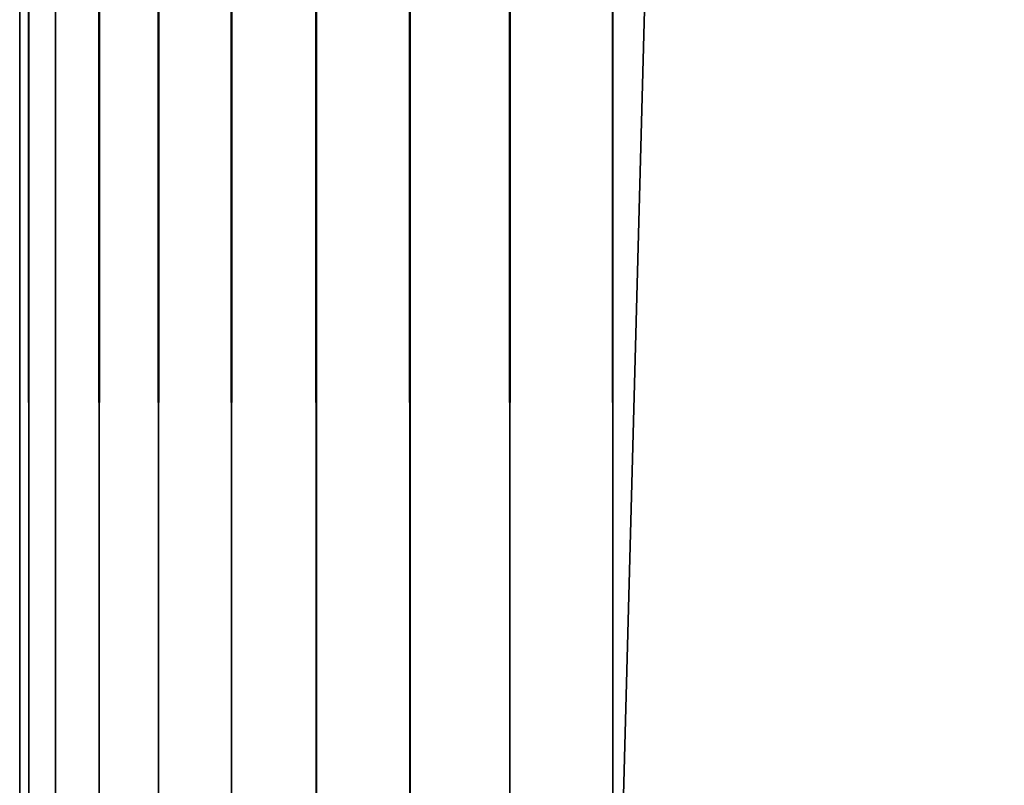
# Model space of a CAD drawing. Extents: x 0 to 555, y 0 to 1313.
# Drawn here: x 0 to 4, y 3 to 6 of the extents above; entities that cross this region are included whole.
import ezdxf

# ---------------------------------------------------------------- set-up
doc = ezdxf.new("R2010")
doc.units = 0
doc.header["$MEASUREMENT"] = 0

msp = doc.modelspace()

# ---------------------------------------------------------------- linework, layer by layer
for points in [[(0, 1311.5, 92.5), (0, 1.50001, 92.5), (0.037968, 1.50001, 92.93412)], [(0, 1311.5, 92.5), (0.037968, 1.50001, 92.93412), (0.037968, 1311.5, 92.93412)], [(0, 1311.5, 92.5), (0, 1311.5, 67.5), (0, 1.50001, 92.5)], [(0, 1.50001, 92.5), (0, 1311.5, 67.5), (0, 1.50001, 67.5)], [(0.037968, 1311.5, 67.06588), (0.037968, 1.50001, 67.06588), (0, 1.50001, 67.5)], [(0.037968, 1311.5, 67.06588), (0, 1.50001, 67.5), (0, 1311.5, 67.5)], [(0.037968, 1311.5, 92.93412), (0.037968, 1.50001, 92.93412), (0.15074, 1.50001, 93.355049)], [(0.037968, 1311.5, 92.93412), (0.15074, 1.50001, 93.355049), (0.15074, 1311.5, 93.355049)], [(0.15074, 1311.5, 66.644951), (0.15074, 1.50001, 66.644951), (0.037968, 1.50001, 67.06588)], [(0.15074, 1311.5, 66.644951), (0.037968, 1.50001, 67.06588), (0.037968, 1311.5, 67.06588)], [(0.15074, 1311.5, 93.355049), (0.15074, 1.50001, 93.355049), (0.334918, 1.50001, 93.75)], [(0.15074, 1311.5, 93.355049), (0.334918, 1.50001, 93.75), (0.334918, 1311.5, 93.75)], [(0.334918, 1311.5, 66.25), (0.334918, 1.50001, 66.25), (0.15074, 1.50001, 66.644951)], [(0.334918, 1311.5, 66.25), (0.15074, 1.50001, 66.644951), (0.15074, 1311.5, 66.644951)], [(0.334918, 1311.5, 93.75), (0.334918, 1.50001, 93.75), (0.5849, 1.50001, 94.106972)], [(0.334918, 1311.5, 93.75), (0.5849, 1.50001, 94.106972), (0.5849, 1311.5, 94.106972)], [(0.5849, 1311.5, 65.893028), (0.5849, 1.50001, 65.893028), (0.334918, 1.50001, 66.25)], [(0.5849, 1311.5, 65.893028), (0.334918, 1.50001, 66.25), (0.334918, 1311.5, 66.25)], [(0.5849, 1311.5, 94.106972), (0.5849, 1.50001, 94.106972), (0.892997, 1.50001, 94.415108)], [(0.5849, 1311.5, 94.106972), (0.892997, 1.50001, 94.415108), (0.892997, 1311.5, 94.415108)], [(0.892997, 1311.5, 65.584892), (0.892997, 1.50001, 65.584892), (0.5849, 1.50001, 65.893028)], [(0.892997, 1311.5, 65.584892), (0.5849, 1.50001, 65.893028), (0.5849, 1311.5, 65.893028)], [(0.892997, 1311.5, 94.415108), (0.892997, 1.50001, 94.415108), (1.249969, 1.50001, 94.665062)], [(0.892997, 1311.5, 94.415108), (1.249969, 1.50001, 94.665062), (1.249969, 1311.5, 94.665062)], [(1.249969, 1311.5, 65.33493), (1.249969, 1.50001, 65.33493), (0.892997, 1.50001, 65.584892)], [(1.249969, 1311.5, 65.33493), (0.892997, 1.50001, 65.584892), (0.892997, 1311.5, 65.584892)], [(1.249969, 1311.5, 94.665062), (1.249969, 1.50001, 94.665062), (1.644909, 1.50001, 94.849228)], [(1.249969, 1311.5, 94.665062), (1.644909, 1.50001, 94.849228), (1.644909, 1311.5, 94.849228)], [(1.644909, 1311.5, 65.150772), (1.644909, 1.50001, 65.150772), (1.249969, 1.50001, 65.33493)], [(1.644909, 1311.5, 65.150772), (1.249969, 1.50001, 65.33493), (1.249969, 1311.5, 65.33493)], [(1.644909, 1311.5, 94.849228), (1.644909, 1.50001, 94.849228), (2.065837, 1.50001, 94.962021)], [(1.644909, 1311.5, 94.849228), (2.065837, 1.50001, 94.962021), (2.065837, 1311.5, 94.962021)], [(2.065837, 1311.5, 65.037979), (2.065837, 1.50001, 65.037979), (1.644909, 1.50001, 65.150772)], [(2.065837, 1311.5, 65.037979), (1.644909, 1.50001, 65.150772), (1.644909, 1311.5, 65.150772)], [(2.065837, 1311.5, 94.962021), (2.065837, 1.50001, 94.962021), (2.499998, 1.50001, 95)], [(2.065837, 1311.5, 94.962021), (2.499998, 1.50001, 95), (2.499998, 1311.5, 95)], [(2.499998, 1311.5, 65), (2.499998, 1.50001, 65), (2.065837, 1.50001, 65.037979)], [(2.499998, 1311.5, 65), (2.065837, 1.50001, 65.037979), (2.065837, 1311.5, 65.037979)], [(37.499962, 1311.5, 95), (2.499998, 1311.5, 95), (37.499962, 1.50001, 95)], [(37.499962, 1.50001, 95), (2.499998, 1311.5, 95), (2.499998, 1.50001, 95)], [(2.499998, 1311.5, 65), (37.499962, 1311.5, 65), (2.499998, 1.50001, 65)], [(2.499998, 1.50001, 65), (37.499962, 1311.5, 65), (37.499962, 1.50001, 65)]]:
    msp.add_3dface(points)

doc.saveas('drawing.dxf')
